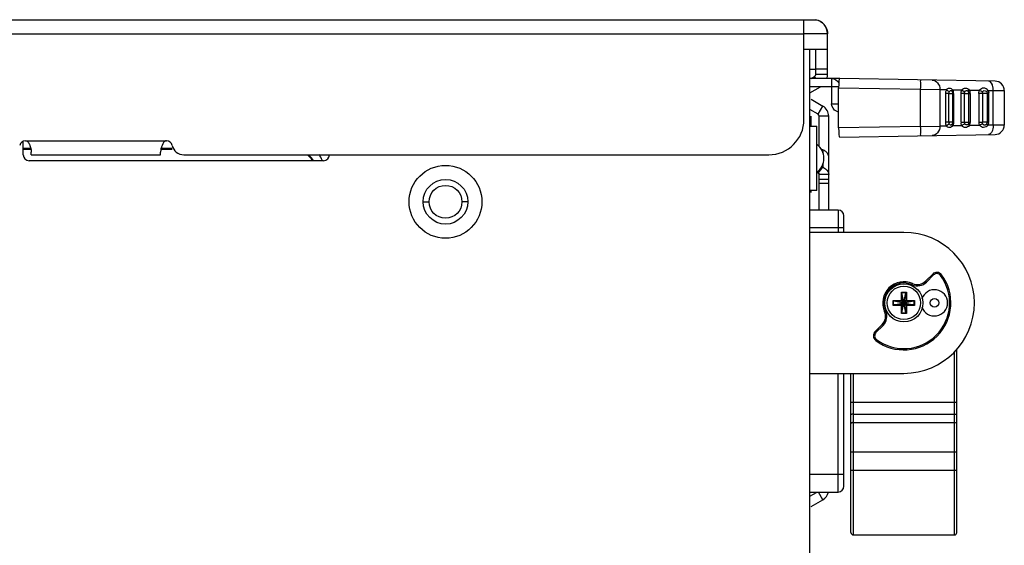
# Model space of a CAD drawing. Units: millimetres. Extents: x 0 to 1189, y 0 to 841.
# Drawn here: x 703 to 724, y 397 to 408 of the extents above; entities that cross this region are included whole.
import ezdxf

# ---------------------------------------------------------------- set-up
doc = ezdxf.new("R2010")
doc.units = ezdxf.units.MM
doc.header["$LTSCALE"] = 65.395
doc.layers.get('0').update_dxf_attribs({"linetype": 'CONTINUOUS'})
doc.layers.add('00_COMPONENTS', color=7, linetype='CONTINUOUS')
doc.layers.add('7_ALL_FEATURES', color=7, linetype='CONTINUOUS')
doc.dimstyles.new('DIMSTYLE_1', dxfattribs={"dimtxt": 3, "dimasz": 3.5, "dimexe": 2, "dimexo": 1, "dimgap": 0.75, "dimtad": 1, "dimlfac": 4, "dimzin": 0, "dimdsep": 46, "dimtxsty": 'STANDARD', "dimblk": '_FILLED', "dimblk1": '_FILLED', "dimblk2": '_FILLED', "dimcen": 0.09, "dimadec": 0, "dimazin": 0, "dimtp": 1e-05, "dimtm": 1e-05, "dimtfac": 1, "dimtofl": 0, "dimtmove": 0, "dimatfit": 3, "dimldrblk": '_FILLED', "dimfxl": 1, "dimtolj": 1, "dimtzin": 0, "dimarcsym": 0})

# ---------------------------------------------------------------- blocks, each defined once
blk = doc.blocks.new('_FILLED')
at = {"color": 0, "linetype": 'BYBLOCK'}
blk.add_solid([(0, 0), (-1, 0.2143), (-1, -0.2143)], dxfattribs=at)
blk = doc.blocks.new('*D0')
at = {"color": 2, "linetype": 'CONTINUOUS'}
for p, q in [((557.891, 406.965), (557.891, 362.724)), ((719.766, 374.588), (719.766, 362.724)), ((557.891, 364.724), (638.829, 364.724)), ((719.766, 364.724), (638.829, 364.724))]:
    blk.add_line(p, q, dxfattribs=at)
at = {"color": 2, "linetype": 'CONTINUOUS', "xscale": 3.5, "yscale": 3.5, "zscale": 3.5, "rotation": 180}
blk.add_blockref('_FILLED', (557.891, 364.724), dxfattribs=at)
at = {"color": 2, "linetype": 'CONTINUOUS', "xscale": 3.5, "yscale": 3.5, "zscale": 3.5}
blk.add_blockref('_FILLED', (719.766, 364.724), dxfattribs=at)
at = {"color": 2, "linetype": 'CONTINUOUS', "insert": (638.829, 368.474), "char_height": 3, "width": 18, "attachment_point": 2, "line_spacing_factor": 0.9}
blk.add_mtext('647.50', dxfattribs=at)

msp = doc.modelspace()

# ---------------------------------------------------------------- linework, layer by layer
at = {"color": 3, "linetype": 'CONTINUOUS'}
for p, q in [((595.1414, 408.4629), (719.8914, 408.4629)), ((719.6414, 406.3379), (719.6414, 408.4629)), ((595.1414, 408.1629), (719.6414, 408.1629)), ((719.6414, 408.1671), (720.1414, 408.1671)), ((720.1414, 407.2974), (720.1414, 408.1671)), ((719.6414, 407.8379), (720.1414, 407.8379)), ((719.7664, 406.9077), (719.9914, 407.0376)), ((706.4489, 405.5879), (718.8914, 405.5879))]:
    msp.add_line(p, q, dxfattribs=at)
at = {"color": 7, "linetype": 'CONTINUOUS'}
for p, q in [((719.7664, 375.3379), (719.7664, 407.8379)), ((719.8914, 407.2974), (719.8914, 407.8379)), ((719.7664, 407.4129), (719.8724, 407.4129)), ((720.1414, 407.4129), (719.8914, 407.4129)), ((719.795, 407.2129), (719.8664, 407.2541)), ((719.8902, 407.2129), (719.8664, 407.2541)), ((720.1414, 407.2974), (719.8914, 407.2974)), ((703.2064, 405.7199), (703.0339, 405.7199)), ((703.2064, 405.7027), (703.0339, 405.7027)), ((706.2039, 405.7199), (705.9564, 405.7199)), ((706.2039, 405.7027), (705.9564, 405.7027)), ((711.5414, 404.5879), (711.6664, 404.5879)), ((712.4914, 404.5879), (712.3664, 404.5879))]:
    msp.add_line(p, q, dxfattribs=at)
for radius in [0.7749, 0.475, 0.35]:
    msp.add_circle((712.0164, 404.5879), radius, dxfattribs=at)
for centre, radius, start, end in [((719.8414, 408.1671), 0.3, 359.20133, 80.40593), ((719.84, 408.166), 0.3018, 33.29123, 40.70808), ((719.8414, 407.2974), 0.05, 300, 360), ((708.7664, 405.2129), 0.4898, 30.77876, 50.48576), ((708.7664, 405.2129), 0.5069, 29.60289, 48.21536), ((708.7664, 405.2129), 0.6785, 22.48637, 34.29512)]:
    msp.add_arc(centre, radius, start, end, dxfattribs=at)
at = {"color": 3, "linetype": 'CONTINUOUS'}
for centre, radius, start in [((719.8414, 407.2974), 0.3, 346.81801), ((718.8914, 406.3379), 0.75, 270)]:
    msp.add_arc(centre, radius, start, 360, dxfattribs=at)
at = {"color": 7, "linetype": 'CONTINUOUS'}
for points in [[(719.8914, 408.4629), (719.9584, 408.4516), (720.0245, 408.4143), (720.0688, 408.3629)], [(720.0923, 408.3317), (720.1245, 408.2826), (720.1424, 408.2216), (720.1424, 408.1629)]]:
    msp.add_open_spline(points, degree=3, dxfattribs=at)
at = {"layer": '00_COMPONENTS', "color": 7, "linetype": 'CONTINUOUS'}
for p, q in [((720.402, 407.2129), (719.7664, 407.2129)), ((720.2289, 407.2129), (720.2289, 406.6754)), ((723.7058, 407.1548), (720.402, 407.2125)), ((719.7664, 407.0379), (720.3774, 407.0379)), ((720.3774, 407.0129), (722.1231, 406.9825)), ((720.3774, 406.1629), (720.3774, 407.0129)), ((722.1231, 406.1934), (722.1231, 406.9825)), ((722.1231, 406.9825), (722.5315, 406.9782)), ((722.5315, 406.9782), (722.6744, 406.9756)), ((722.5315, 406.9782), (722.5315, 406.1976)), ((722.7783, 406.9518), (722.7839, 406.9482)), ((722.8008, 406.9732), (722.8656, 406.9721)), ((722.8656, 406.9721), (723.0011, 406.9696)), ((723.1307, 406.9423), (723.131, 406.942)), ((723.1387, 406.9314), (723.1386, 406.9315)), ((723.1547, 406.9667), (723.3764, 406.9627)), ((723.5563, 406.9594), (723.668, 406.9573)), ((723.668, 406.2185), (723.668, 406.9573)), ((723.668, 406.9573), (723.9024, 406.9548)), ((723.9024, 406.9548), (723.9024, 406.221)), ((719.7914, 406.7699), (720.0414, 406.6256)), ((722.7258, 406.8929), (722.6555, 406.8929)), ((722.6555, 406.2829), (722.6555, 406.8929)), ((722.7258, 406.8929), (722.7359, 406.8929)), ((722.7258, 406.2829), (722.7258, 406.8929)), ((722.7359, 406.8929), (722.8109, 406.8929)), ((722.8109, 406.2829), (722.8109, 406.8929)), ((722.8198, 406.8929), (722.8198, 406.2829)), ((723.0561, 406.8929), (722.9826, 406.8929)), ((722.9826, 406.2829), (722.9826, 406.8929)), ((723.0561, 406.8929), (723.0761, 406.8929)), ((723.0561, 406.2829), (723.0561, 406.8929)), ((723.0761, 406.8929), (723.1511, 406.8929)), ((723.1511, 406.2829), (723.1511, 406.8929)), ((723.1563, 406.8929), (723.1727, 406.8929)), ((723.1727, 406.8929), (723.1727, 406.2829)), ((723.435, 406.8929), (723.3595, 406.8929)), ((723.3595, 406.8929), (723.3595, 406.2829)), ((723.4645, 406.8929), (723.435, 406.8929)), ((723.435, 406.8929), (723.435, 406.2829)), ((723.5393, 406.8929), (723.4645, 406.8929)), ((723.5722, 406.8929), (723.5393, 406.8929)), ((723.5393, 406.8929), (723.5393, 406.2829)), ((723.5722, 406.2829), (723.5722, 406.8929)), ((719.9414, 406.4523), (719.7664, 406.5534)), ((719.9414, 406.4523), (720.0414, 406.6256)), ((720.2289, 406.6754), (720.3774, 406.6754)), ((719.7914, 406.2004), (719.7914, 406.4129)), ((720.1664, 406.409), (719.9664, 406.409)), ((719.9664, 405.7634), (719.9664, 406.409)), ((720.1664, 404.4129), (720.1664, 406.409)), ((719.7664, 406.2004), (719.9164, 406.2004)), ((719.9164, 404.8254), (719.9164, 406.2004)), ((722.1231, 406.1934), (720.3774, 406.1629)), ((722.1231, 406.1934), (722.5315, 406.1976)), ((722.6744, 406.2003), (722.5315, 406.1976)), ((722.8109, 406.2829), (722.6555, 406.2829)), ((722.7839, 406.2277), (722.7783, 406.224)), ((722.8124, 406.2028), (722.8008, 406.2026)), ((723.0011, 406.2063), (722.8124, 406.2028)), ((722.9826, 406.2829), (723.1511, 406.2829)), ((723.1307, 406.2335), (723.1303, 406.2331)), ((723.1408, 406.2473), (723.1307, 406.2335)), ((723.3764, 406.2132), (723.1547, 406.2091)), ((723.1563, 406.2829), (723.1727, 406.2829)), ((723.3595, 406.2829), (723.435, 406.2829)), ((723.5038, 406.2829), (723.435, 406.2829)), ((723.5395, 406.2829), (723.5038, 406.2829)), ((723.5722, 406.2829), (723.5393, 406.2829)), ((723.668, 406.2185), (723.5563, 406.2165)), ((723.9024, 406.221), (723.668, 406.2185)), ((720.402, 405.9633), (723.7058, 406.021)), ((720.0414, 405.6947), (720.0014, 405.7111)), ((720.0414, 405.6947), (720.0414, 405.6386)), ((719.9414, 405.199), (720.0414, 405.3215)), ((720.0135, 405.3329), (720.0414, 405.3215)), ((720.0414, 405.3872), (720.0414, 405.3215)), ((719.9414, 405.199), (719.9164, 405.2092)), ((719.9664, 404.4129), (719.9664, 405.199)), ((720.1664, 405.1684), (719.9664, 405.1684)), ((720.1664, 405.0638), (719.9664, 405.0638)), ((720.1664, 404.9754), (719.9664, 404.9754)), ((719.9164, 404.8254), (719.7664, 404.8254)), ((719.7914, 404.7879), (719.7914, 404.8254)), ((721.7664, 403.9379), (719.7664, 403.9379)), ((722.3788, 403.0503), (722.2288, 402.9002)), ((722.2477, 402.8813), (722.3978, 403.0313)), ((722.3788, 403.0503), (722.3978, 403.0313)), ((722.5459, 403.0207), (722.5673, 403.0368)), ((721.9391, 402.8243), (721.95, 402.8488)), ((722.2477, 402.8813), (722.2288, 402.9002)), ((721.7133, 402.6667), (721.8196, 402.6667)), ((721.7203, 402.6598), (721.7133, 402.6667)), ((721.7133, 402.491), (721.7133, 402.6667)), ((721.7203, 402.6598), (721.8126, 402.6598)), ((721.7253, 402.4908), (721.7253, 402.6494)), ((721.7253, 402.2264), (721.8076, 402.6494)), ((721.8076, 402.2264), (721.7253, 402.6494)), ((721.8076, 402.6494), (721.8076, 402.4908)), ((721.8126, 402.6598), (721.8196, 402.6667)), ((721.8196, 402.6667), (721.8196, 402.491)), ((721.5446, 402.4841), (721.5377, 402.491)), ((721.5377, 402.3848), (721.5377, 402.491)), ((721.5377, 402.491), (721.554, 402.491)), ((721.5446, 402.3917), (721.5377, 402.3848)), ((721.554, 402.3848), (721.5377, 402.3848)), ((721.5446, 402.3917), (721.5446, 402.4841)), ((721.554, 402.491), (721.7133, 402.491)), ((721.7133, 402.3848), (721.554, 402.3848)), ((721.5549, 402.3968), (721.9779, 402.479)), ((721.5549, 402.479), (721.7136, 402.479)), ((721.5549, 402.479), (721.9779, 402.3968)), ((721.7136, 402.3968), (721.5549, 402.3968)), ((721.7133, 402.2203), (721.7133, 402.3848)), ((721.7136, 402.3968), (721.8193, 402.479)), ((721.7136, 402.479), (721.8193, 402.3968)), ((721.7253, 402.385), (721.8076, 402.4908)), ((721.7253, 402.4908), (721.8076, 402.385)), ((721.7253, 402.2264), (721.7253, 402.385)), ((721.8076, 402.385), (721.8076, 402.2264)), ((721.8193, 402.479), (721.9779, 402.479)), ((721.9779, 402.3968), (721.8193, 402.3968)), ((721.8196, 402.491), (721.9952, 402.491)), ((721.9952, 402.3848), (721.8196, 402.3848)), ((721.8196, 402.3848), (721.8196, 402.2091)), ((721.9883, 402.4841), (721.9952, 402.491)), ((721.9883, 402.3917), (721.9883, 402.4841)), ((721.9883, 402.3917), (721.9952, 402.3848)), ((721.9952, 402.491), (721.9952, 402.3848)), ((721.3801, 402.2653), (721.3556, 402.2543)), ((721.7133, 402.2091), (721.7133, 402.2203)), ((721.7203, 402.2161), (721.7133, 402.2091)), ((721.8196, 402.2091), (721.7133, 402.2091)), ((721.8126, 402.2161), (721.7203, 402.2161)), ((721.8126, 402.2161), (721.8196, 402.2091)), ((721.3041, 401.9756), (721.1541, 401.8255)), ((721.173, 401.8066), (721.3231, 401.9566)), ((721.3231, 401.9566), (721.3041, 401.9756)), ((721.173, 401.8066), (721.1541, 401.8255)), ((721.1837, 401.6585), (721.1676, 401.637)), ((722.8414, 397.5004), (722.8414, 401.4058)), ((722.8914, 397.5504), (722.8914, 401.4496)), ((719.7664, 400.9379), (721.7664, 400.9379)), ((720.6414, 397.5504), (720.6414, 400.9379)), ((720.6914, 397.5004), (720.6914, 400.9379)), ((720.6414, 400.3219), (722.8914, 400.3219)), ((720.6914, 400.0719), (722.8414, 400.0719)), ((720.6914, 399.8934), (722.8414, 399.8934)), ((720.6414, 399.2684), (722.8914, 399.2684)), ((720.6414, 398.8754), (722.8914, 398.8754)), ((719.7664, 398.3224), (719.9231, 398.4129)), ((720.0414, 398.2503), (719.9475, 398.4129)), ((719.7914, 398.1059), (720.0414, 398.2503)), ((720.6914, 397.5004), (722.8414, 397.5004))]:
    msp.add_line(p, q, dxfattribs=at)
at = {"layer": '00_COMPONENTS', "color": 6, "linetype": 'CONTINUOUS'}
for p, q in [((720.3664, 404.4129), (719.7664, 404.4129)), ((720.3664, 404.4129), (720.3664, 403.9379)), ((720.4914, 403.9379), (720.4914, 404.2879)), ((719.7664, 404.0379), (720.4914, 404.0379)), ((720.3664, 398.4129), (720.3664, 400.9379)), ((720.4914, 398.5379), (720.4914, 400.9379)), ((720.4914, 398.7879), (719.7664, 398.7879)), ((719.7664, 398.4129), (720.3664, 398.4129))]:
    msp.add_line(p, q, dxfattribs=at)
at = {"layer": '00_COMPONENTS', "color": 7, "linetype": 'CONTINUOUS'}
for points in [[(723.5317, 406.925), (723.5371, 406.9104), (723.5387, 406.9017), (723.5393, 406.8929)], [(721.7136, 402.479), (721.7156, 402.4803), (721.7177, 402.4823), (721.7196, 402.4848)], [(721.7136, 402.3968), (721.7157, 402.3955), (721.7177, 402.3935), (721.7196, 402.391)], [(721.7253, 402.4908), (721.724, 402.4887), (721.7221, 402.4867), (721.7196, 402.4848)], [(721.7253, 402.385), (721.724, 402.3871), (721.7221, 402.3891), (721.7196, 402.391)], [(721.8133, 402.4848), (721.8108, 402.4867), (721.8089, 402.4887), (721.8076, 402.4908)], [(721.8076, 402.385), (721.8089, 402.3871), (721.8108, 402.3892), (721.8133, 402.391)], [(721.8133, 402.4848), (721.8152, 402.4823), (721.8172, 402.4803), (721.8193, 402.479)], [(721.8193, 402.3968), (721.8172, 402.3955), (721.8152, 402.3935), (721.8133, 402.391)]]:
    msp.add_lwpolyline(points, dxfattribs=at)
for centre, radius in [((721.7664, 402.4379), 0.4062), ((721.7664, 402.4379), 0.3562), ((722.4164, 402.4379), 0.0932)]:
    msp.add_circle(centre, radius, dxfattribs=at)
for centre, radius, start, end in [((723.7024, 406.9548), 0.2, 360, 89), ((722.7409, 406.8929), 0.07, 0, 52.0428), ((723.0811, 406.8929), 0.07, 0, 44.88223), ((719.9164, 406.409), 0.25, 0, 60), ((720.4027, 406.674), 0.1736, 247.21505, 261.45524), ((719.9164, 406.409), 0.05, 0, 60), ((722.8227, 406.2829), 0.0969, 179.99135, 188.34914), ((722.7409, 406.2829), 0.07, 307.97123, 360), ((722.7856, 406.2382), 0.0275, 297.63711, 310.38357), ((723.14, 406.2829), 0.0839, 179.99671, 188.88419), ((723.0811, 406.2829), 0.07, 329.16303, 360), ((723.135, 406.2465), 0.0328, 300.64763, 315.49339), ((723.4695, 406.2829), 0.07, 329.36198, 359.9997), ((723.7024, 406.221), 0.2, 270.99988, 0), ((719.6914, 405.5129), 0.375, 307.57174, 52.42826), ((719.936, 405.0631), 0.2791, 64.90252, 67.79935), ((721.7664, 402.4379), 1.5, 270, 90), ((721.7664, 402.4379), 1, 233.21321, 36.78679), ((721.7664, 402.4379), 0.9732, 233.21321, 36.78679), ((722.4672, 402.9619), 0.125, 36.78679, 135), ((722.4672, 402.9619), 0.0982, 36.78679, 135), ((721.7664, 402.4379), 0.45, 65.92483, 204.07517), ((721.7664, 402.4379), 0.4232, 65.92483, 204.07517), ((722.052, 403.077), 0.2768, 245.92483, 315), ((722.052, 403.077), 0.25, 245.92483, 315), ((722.4164, 402.4379), 0.2795, 197.93425, 162.1189), ((721.1273, 402.1524), 0.25, 315, 24.07517), ((721.1273, 402.1524), 0.2768, 315, 24.07517), ((721.2425, 401.7372), 0.125, 135, 233.21321), ((721.2425, 401.7372), 0.0982, 135, 233.21321), ((719.9164, 398.4668), 0.25, 300, 347.27263), ((720.6914, 397.5504), 0.05, 180, 270), ((722.8414, 397.5504), 0.05, 270, 360)]:
    msp.add_arc(centre, radius, start, end, dxfattribs=at)
at = {"layer": '00_COMPONENTS', "color": 6, "linetype": 'CONTINUOUS'}
for centre, start, end in [((720.3664, 404.2879), 0, 90), ((720.3664, 398.5379), 270, 360)]:
    msp.add_arc(centre, 0.125, start, end, dxfattribs=at)
at = {"layer": '00_COMPONENTS', "color": 7, "linetype": 'CONTINUOUS'}
for centre, major_axis, ratio, start_param, end_param in [((720.402, 407.0125), (-0.0001, 0.2), 0.1230475, -0.0021855, 1.5683062), ((720.402, 406.1634), (0.0001, 0.2), 0.1230475, -4.7098989, -3.1394071), ((721.7133, 402.6442), (0, 0.0187), 0.6666667, -1.2870022, -0.5880026), ((721.8196, 402.6442), (0, 0.0187), 0.6666667, 0.5880026, 1.2870022), ((721.5602, 402.491), (0.0187, 0), 0.6666667, -2.5535901, -1.8545904), ((721.5602, 402.3848), (0.0187, 0), 0.6666667, 1.8545904, 2.5535901), ((721.9727, 402.491), (0.0187, 0), 0.6666667, -1.2870022, -0.5880026), ((721.9727, 402.3848), (0.0187, 0), 0.6666667, 0.5880026, 1.2870022), ((721.7133, 402.2317), (0, 0.0187), 0.6666667, -2.5535901, -1.8545904), ((721.8196, 402.2317), (0, 0.0187), 0.6666667, -4.4285949, -3.7295953)]:
    msp.add_ellipse(centre, major_axis=major_axis, ratio=ratio, start_param=start_param, end_param=end_param, dxfattribs=at)
for points in [[(720.2289, 407.2129), (720.2894, 407.2129), (720.3559, 407.1716), (720.3833, 407.1176)], [(722.6555, 406.8929), (722.6556, 406.9175), (722.6546, 406.9527), (722.6766, 406.9637)], [(722.6744, 406.9756), (722.6886, 406.9553), (722.7116, 406.9409), (722.735, 406.9328)], [(722.8008, 406.9732), (722.8094, 406.9573), (722.8176, 406.9398), (722.8176, 406.9217)], [(722.9826, 406.8929), (722.9826, 406.9163), (722.9835, 406.9482), (723.0039, 406.9596)], [(723.0011, 406.9696), (723.0182, 406.9512), (723.0413, 406.9378), (723.0651, 406.9299)], [(723.1547, 406.9667), (723.1627, 406.952), (723.1706, 406.9358), (723.1707, 406.9191)], [(723.3595, 406.8929), (723.3596, 406.9146), (723.3614, 406.9431), (723.3796, 406.9548)], [(723.4631, 407.0065), (723.4307, 407.0072), (723.3972, 406.9875), (723.3764, 406.9627)], [(723.4432, 406.9266), (723.4191, 406.9342), (723.3959, 406.9465), (723.3764, 406.9627)], [(723.459, 406.9468), (723.4787, 406.9627), (723.5202, 406.9475), (723.5317, 406.925)], [(723.5563, 406.9594), (723.5344, 406.9864), (723.4979, 407.0058), (723.4631, 407.0065)], [(723.5563, 406.9594), (723.5633, 406.9459), (723.5704, 406.9313), (723.5704, 406.9161)], [(720.3354, 406.514), (720.276, 406.539), (720.2289, 406.6109), (720.2289, 406.6754)], [(722.6744, 406.2003), (722.6624, 406.223), (722.6529, 406.2523), (722.6618, 406.2764)], [(722.8198, 406.2829), (722.8198, 406.264), (722.8201, 406.2436), (722.8111, 406.2269)], [(723.0011, 406.2063), (722.9896, 406.2274), (722.9798, 406.2552), (722.989, 406.2775)], [(723.0412, 406.2355), (723.0266, 406.2277), (723.0124, 406.2184), (723.0011, 406.2063)], [(723.0747, 406.168), (723.0471, 406.1674), (723.0184, 406.1846), (723.0011, 406.2063)], [(723.1547, 406.2091), (723.136, 406.1857), (723.1047, 406.1686), (723.0747, 406.168)], [(723.1304, 406.2334), (723.1179, 406.2212), (723.0914, 406.2179), (723.0782, 406.2294)], [(723.1727, 406.2829), (723.1727, 406.2657), (723.1728, 406.247), (723.1646, 406.2319)], [(723.3595, 406.2829), (723.3596, 406.2613), (723.3614, 406.2328), (723.3796, 406.2211)], [(723.4432, 406.2492), (723.4191, 406.2417), (723.3959, 406.2294), (723.3764, 406.2132)], [(723.4622, 406.1693), (723.4301, 406.1689), (723.3963, 406.188), (723.3764, 406.2132)], [(723.5563, 406.2165), (723.5348, 406.1888), (723.4973, 406.1697), (723.4622, 406.1693)], [(723.5563, 406.2165), (723.5633, 406.2299), (723.5704, 406.2445), (723.5704, 406.2597)], [(720.1079, 405.6552), (720.0882, 405.6718), (720.0653, 405.685), (720.0414, 405.6947)], [(720.1514, 405.6021), (720.1409, 405.6224), (720.1255, 405.6405), (720.1079, 405.6552)], [(720.1664, 405.5416), (720.1664, 405.5624), (720.1609, 405.5836), (720.1514, 405.6021)]]:
    msp.add_open_spline(points, degree=3, dxfattribs=at)
for points, knots in [([(722.1231, 406.9825), (722.1235, 407.008), (722.1229, 407.0536), (722.1279, 407.1205), (722.1186, 407.1511), (722.1282, 407.1824), (722.1231, 407.1824)], [0, 0, 0, 0, 0.3824887, 0.7067156, 0.9235626, 1, 1, 1, 1]), ([(722.3681, 407.1782), (722.4117, 407.1774), (722.5045, 407.1252), (722.5318, 407.0275), (722.5315, 406.9782)], [0, 0, 0, 0, 0.4686419, 1, 1, 1, 1]), ([(723.668, 406.9573), (723.6683, 406.9818), (723.6642, 407.0542), (723.6183, 407.1563), (723.5652, 407.1573)], [0, 0, 0, 0, 0.3159449, 1, 1, 1, 1]), ([(722.6744, 406.9756), (722.6883, 406.9937), (722.7365, 407.0248), (722.7853, 406.993), (722.8008, 406.9732)], [0, 0, 0, 0, 0.4768745, 1, 1, 1, 1]), ([(722.7306, 406.9228), (722.7312, 406.9245), (722.7325, 406.9279), (722.7341, 406.9312), (722.735, 406.9328)], [0, 0, 0, 0, 0.5090595, 1, 1, 1, 1]), ([(722.735, 406.9328), (722.7384, 406.9391), (722.7459, 406.95), (722.7589, 406.9553), (722.7646, 406.9553)], [0, 0, 0, 0, 0.5515064, 1, 1, 1, 1]), ([(722.7646, 406.9553), (722.767, 406.9553), (722.7718, 406.9546), (722.7763, 406.9528), (722.7785, 406.9516)], [0, 0, 0, 0, 0.4867939, 1, 1, 1, 1]), ([(722.7918, 406.9568), (722.7927, 406.9596), (722.7952, 406.9654), (722.7987, 406.9707), (722.8008, 406.9732)], [0, 0, 0, 0, 0.4737649, 1, 1, 1, 1]), ([(723.0011, 406.9696), (723.0183, 406.9911), (723.0768, 407.0251), (723.1359, 406.9902), (723.1547, 406.9667)], [0, 0, 0, 0, 0.47887, 1, 1, 1, 1]), ([(723.0651, 406.9299), (723.0714, 406.9413), (723.0928, 406.9637), (723.1218, 406.951), (723.1307, 406.9421)], [0, 0, 0, 0, 0.5075594, 1, 1, 1, 1]), ([(723.1387, 406.9315), (723.1375, 406.9343), (723.1375, 406.9418), (723.1405, 406.9482), (723.1425, 406.9516)], [0, 0, 0, 0, 0.4285418, 1, 1, 1, 1]), ([(723.1425, 406.9516), (723.144, 406.9543), (723.1478, 406.9596), (723.1522, 406.9644), (723.1547, 406.9667)], [0, 0, 0, 0, 0.4710171, 1, 1, 1, 1]), ([(723.4432, 406.9266), (723.4453, 406.9305), (723.4499, 406.9378), (723.4558, 406.9442), (723.459, 406.9468)], [0, 0, 0, 0, 0.5224311, 1, 1, 1, 1]), ([(723.5317, 406.925), (723.5303, 406.9275), (723.5327, 406.9364), (723.5376, 406.9421), (723.5409, 406.9457)], [0, 0, 0, 0, 0.3731301, 1, 1, 1, 1]), ([(723.5409, 406.9457), (723.5431, 406.9481), (723.548, 406.9529), (723.5534, 406.9572), (723.5563, 406.9594)], [0, 0, 0, 0, 0.47211, 1, 1, 1, 1]), ([(722.7258, 406.8929), (722.7258, 406.8981), (722.7266, 406.9082), (722.729, 406.9181), (722.7306, 406.9228)], [0, 0, 0, 0, 0.5100616, 1, 1, 1, 1]), ([(722.8176, 406.9217), (722.8176, 406.9179), (722.8169, 406.9102), (722.8147, 406.9027), (722.8133, 406.899)], [0, 0, 0, 0, 0.4838614, 1, 1, 1, 1]), ([(723.0561, 406.8929), (723.0561, 406.8995), (723.0576, 406.9123), (723.0621, 406.9245), (723.0651, 406.9299)], [0, 0, 0, 0, 0.5124956, 1, 1, 1, 1]), ([(723.1707, 406.9191), (723.1707, 406.9156), (723.17, 406.9083), (723.1678, 406.9013), (723.1663, 406.8979)], [0, 0, 0, 0, 0.4834803, 1, 1, 1, 1]), ([(723.435, 406.8929), (723.435, 406.8988), (723.4364, 406.9105), (723.4405, 406.9215), (723.4432, 406.9266)], [0, 0, 0, 0, 0.5073084, 1, 1, 1, 1]), ([(723.5704, 406.9161), (723.5704, 406.9129), (723.5698, 406.9063), (723.5677, 406.8999), (723.5663, 406.8968)], [0, 0, 0, 0, 0.4841828, 1, 1, 1, 1]), ([(722.1231, 405.9934), (722.1282, 405.9935), (722.1186, 406.0247), (722.1279, 406.0553), (722.1229, 406.1222), (722.1235, 406.1678), (722.1231, 406.1934)], [0, 0, 0, 0, 0.0763444, 0.2929713, 0.6173174, 1, 1, 1, 1]), ([(722.5315, 406.1976), (722.5318, 406.1483), (722.5045, 406.0506), (722.4117, 405.9984), (722.3681, 405.9977)], [0, 0, 0, 0, 0.5313621, 1, 1, 1, 1]), ([(722.6904, 406.2172), (722.6873, 406.2145), (722.6816, 406.2092), (722.6765, 406.2033), (722.6744, 406.2003)], [0, 0, 0, 0, 0.5277657, 1, 1, 1, 1]), ([(722.7023, 406.1745), (722.6971, 406.1774), (722.6868, 406.1853), (722.6785, 406.1949), (722.6744, 406.2003)], [0, 0, 0, 0, 0.473153, 1, 1, 1, 1]), ([(722.7111, 406.2318), (722.7074, 406.2296), (722.7003, 406.225), (722.6936, 406.2199), (722.6904, 406.2172)], [0, 0, 0, 0, 0.5070774, 1, 1, 1, 1]), ([(722.8008, 406.2026), (722.7943, 406.1943), (722.7691, 406.1689), (722.7243, 406.1622), (722.7023, 406.1745)], [0, 0, 0, 0, 0.2944205, 1, 1, 1, 1]), ([(722.735, 406.243), (722.7309, 406.2416), (722.7228, 406.2382), (722.715, 406.2341), (722.7111, 406.2318)], [0, 0, 0, 0, 0.4896138, 1, 1, 1, 1]), ([(722.735, 406.243), (722.7329, 406.2469), (722.7295, 406.2553), (722.7275, 406.2642), (722.7268, 406.2688)], [0, 0, 0, 0, 0.4829878, 1, 1, 1, 1]), ([(722.7442, 406.2301), (722.7425, 406.2319), (722.7391, 406.236), (722.7363, 406.2406), (722.735, 406.243)], [0, 0, 0, 0, 0.4755476, 1, 1, 1, 1]), ([(722.7646, 406.2205), (722.7609, 406.2205), (722.7532, 406.2224), (722.747, 406.2272), (722.7442, 406.2301)], [0, 0, 0, 0, 0.4803146, 1, 1, 1, 1]), ([(722.7784, 406.2242), (722.7762, 406.223), (722.7717, 406.2212), (722.7669, 406.2205), (722.7646, 406.2205)], [0, 0, 0, 0, 0.5131303, 1, 1, 1, 1]), ([(722.7918, 406.219), (722.7927, 406.2162), (722.7952, 406.2104), (722.7987, 406.2052), (722.8008, 406.2026)], [0, 0, 0, 0, 0.4738106, 1, 1, 1, 1]), ([(722.8111, 406.2269), (722.8101, 406.2251), (722.8079, 406.2216), (722.805, 406.2185), (722.8035, 406.2172)], [0, 0, 0, 0, 0.5070905, 1, 1, 1, 1]), ([(723.0651, 406.2459), (723.0611, 406.2446), (723.053, 406.2414), (723.0452, 406.2376), (723.0412, 406.2355)], [0, 0, 0, 0, 0.4850914, 1, 1, 1, 1]), ([(723.0651, 406.2459), (723.0631, 406.2495), (723.0598, 406.2574), (723.0578, 406.2657), (723.0571, 406.27)], [0, 0, 0, 0, 0.489122, 1, 1, 1, 1]), ([(723.0782, 406.2294), (723.0756, 406.2316), (723.0708, 406.2367), (723.0669, 406.2427), (723.0651, 406.2459)], [0, 0, 0, 0, 0.4771584, 1, 1, 1, 1]), ([(723.1387, 406.2443), (723.1375, 406.2416), (723.1375, 406.2341), (723.1405, 406.2277), (723.1425, 406.2242)], [0, 0, 0, 0, 0.4284572, 1, 1, 1, 1]), ([(723.1425, 406.2242), (723.144, 406.2216), (723.1478, 406.2162), (723.1522, 406.2115), (723.1547, 406.2091)], [0, 0, 0, 0, 0.4710581, 1, 1, 1, 1]), ([(723.1646, 406.2319), (723.1637, 406.2303), (723.1619, 406.2274), (723.1596, 406.2247), (723.1584, 406.2234)], [0, 0, 0, 0, 0.5018399, 1, 1, 1, 1]), ([(723.4386, 406.26), (723.4374, 406.2636), (723.4356, 406.2712), (723.435, 406.279), (723.435, 406.2829)], [0, 0, 0, 0, 0.4966883, 1, 1, 1, 1]), ([(723.4432, 406.2492), (723.4423, 406.2509), (723.4406, 406.2545), (723.4392, 406.2581), (723.4386, 406.26)], [0, 0, 0, 0, 0.4961676, 1, 1, 1, 1]), ([(723.4556, 406.2325), (723.4532, 406.2348), (723.4486, 406.2401), (723.4449, 406.2461), (723.4432, 406.2492)], [0, 0, 0, 0, 0.4825065, 1, 1, 1, 1]), ([(723.4853, 406.2198), (723.4799, 406.2198), (723.4688, 406.2221), (723.4596, 406.2286), (723.4556, 406.2325)], [0, 0, 0, 0, 0.4933444, 1, 1, 1, 1]), ([(723.5011, 406.2228), (723.4986, 406.2218), (723.4934, 406.2203), (723.488, 406.2198), (723.4853, 406.2198)], [0, 0, 0, 0, 0.5052743, 1, 1, 1, 1]), ([(723.5298, 406.2473), (723.5264, 406.2417), (723.5181, 406.2317), (723.5069, 406.2249), (723.5011, 406.2228)], [0, 0, 0, 0, 0.5164003, 1, 1, 1, 1]), ([(723.5563, 406.2165), (723.5487, 406.2221), (723.5388, 406.2305), (723.5292, 406.2464), (723.5317, 406.2508)], [0, 0, 0, 0, 0.6509587, 1, 1, 1, 1]), ([(723.5359, 406.261), (723.5353, 406.2593), (723.5341, 406.2558), (723.5326, 406.2525), (723.5317, 406.2508)], [0, 0, 0, 0, 0.5032838, 1, 1, 1, 1]), ([(723.5393, 406.2829), (723.5393, 406.2792), (723.5387, 406.2718), (723.537, 406.2645), (723.5359, 406.261)], [0, 0, 0, 0, 0.5027379, 1, 1, 1, 1]), ([(723.668, 406.2185), (723.6683, 406.194), (723.6642, 406.1216), (723.6183, 406.0195), (723.5652, 406.0186)], [0, 0, 0, 0, 0.3159486, 1, 1, 1, 1]), ([(723.5704, 406.2597), (723.5704, 406.2629), (723.5698, 406.2696), (723.5677, 406.2759), (723.5663, 406.2791)], [0, 0, 0, 0, 0.4841143, 1, 1, 1, 1]), ([(720.0544, 405.3158), (720.0709, 405.3081), (720.1256, 405.2768), (720.1664, 405.2137), (720.1664, 405.1684)], [0, 0, 0, 0, 0.2867521, 1, 1, 1, 1]), ([(719.9664, 405.1684), (719.9664, 405.1747), (719.9599, 405.1881), (719.9483, 405.1962), (719.9414, 405.199)], [0, 0, 0, 0, 0.459927, 1, 1, 1, 1]), ([(720.6914, 400.0719), (720.6799, 400.0719), (720.6671, 400.0714), (720.6445, 400.0618), (720.6514, 400.0538), (720.6543, 400.0519)], [0, 0, 0, 0, 0.6186283, 0.8112214, 1, 1, 1, 1]), ([(722.8414, 400.0719), (722.853, 400.0719), (722.8658, 400.0714), (722.8884, 400.0618), (722.8815, 400.0538), (722.8786, 400.0519)], [0, 0, 0, 0, 0.6186283, 0.8112214, 1, 1, 1, 1]), ([(720.6914, 399.8934), (720.6799, 399.8934), (720.6671, 399.8929), (720.6445, 399.8833), (720.6514, 399.8754), (720.6543, 399.8735)], [0, 0, 0, 0, 0.6186283, 0.8112214, 1, 1, 1, 1]), ([(722.8414, 399.8934), (722.853, 399.8934), (722.8658, 399.8929), (722.8884, 399.8833), (722.8815, 399.8754), (722.8786, 399.8735)], [0, 0, 0, 0, 0.6186283, 0.8112214, 1, 1, 1, 1])]:
    msp.add_open_spline(points, degree=3, knots=knots, dxfattribs=at)
at = {"layer": '7_ALL_FEATURES', "color": 3, "linetype": 'CONTINUOUS'}
for p, q in [((703.0814, 405.8879), (706.0814, 405.8879)), ((703.2064, 405.5879), (703.2064, 405.6414)), ((703.2064, 405.5879), (705.9564, 405.5879)), ((705.9564, 405.5879), (705.9564, 405.6414))]:
    msp.add_line(p, q, dxfattribs=at)
at = {"layer": '7_ALL_FEATURES', "color": 7, "linetype": 'CONTINUOUS'}
for p, q in [((703.0339, 405.5879), (703.0339, 405.858)), ((709.4214, 405.4629), (703.1589, 405.4629))]:
    msp.add_line(p, q, dxfattribs=at)
at = {"layer": '7_ALL_FEATURES', "color": 3, "linetype": 'CONTINUOUS'}
for centre, radius, start, end in [((703.0814, 405.7629), 0.125, 90, 168.46304), ((706.0814, 405.7629), 0.125, 11.53696, 90), ((706.4489, 405.8379), 0.25, 191.53696, 270)]:
    msp.add_arc(centre, radius, start, end, dxfattribs=at)
at = {"layer": '7_ALL_FEATURES', "color": 7, "linetype": 'CONTINUOUS'}
for centre, start, end in [((703.1589, 405.5879), 180, 270), ((709.4214, 405.5879), 270, 360)]:
    msp.add_arc(centre, 0.125, start, end, dxfattribs=at)
at = {"layer": '7_ALL_FEATURES', "color": 3, "linetype": 'CONTINUOUS'}
for points, knots in [([(703.0814, 405.8879), (703.0937, 405.8879), (703.1195, 405.878), (703.1368, 405.8584), (703.1448, 405.8476)], [0, 0, 0, 0, 0.4776435, 1, 1, 1, 1]), ([(706.0814, 405.8879), (706.0692, 405.8879), (706.0434, 405.878), (706.0261, 405.8584), (706.0181, 405.8476)], [0, 0, 0, 0, 0.4776435, 1, 1, 1, 1]), ([(703.1448, 405.8476), (703.149, 405.8418), (703.1568, 405.8299), (703.1635, 405.8174), (703.1666, 405.8111)], [0, 0, 0, 0, 0.5048162, 1, 1, 1, 1]), ([(703.1666, 405.8111), (703.1738, 405.7967), (703.1851, 405.7685), (703.1925, 405.739), (703.1955, 405.725)], [0, 0, 0, 0, 0.5297907, 1, 1, 1, 1]), ([(703.1955, 405.725), (703.1971, 405.7176), (703.2, 405.703), (703.2023, 405.6884), (703.2033, 405.6812)], [0, 0, 0, 0, 0.515063, 1, 1, 1, 1]), ([(703.2033, 405.6812), (703.2043, 405.6742), (703.2058, 405.6609), (703.2064, 405.6476), (703.2064, 405.6414)], [0, 0, 0, 0, 0.5320511, 1, 1, 1, 1]), ([(705.9596, 405.6812), (705.9586, 405.6742), (705.9571, 405.6609), (705.9564, 405.6476), (705.9564, 405.6414)], [0, 0, 0, 0, 0.5320511, 1, 1, 1, 1]), ([(705.9674, 405.725), (705.9658, 405.7176), (705.9629, 405.703), (705.9606, 405.6884), (705.9596, 405.6812)], [0, 0, 0, 0, 0.515063, 1, 1, 1, 1])]:
    msp.add_open_spline(points, degree=3, knots=knots, dxfattribs=at)
msp.add_open_spline([(706.0181, 405.8476), (705.9918, 405.812), (705.9767, 405.7683), (705.9674, 405.725)], degree=3, dxfattribs=at)

# ---------------------------------------------------------------- dimensions: what is measured, and where the dimension line sits
at = {"color": 2, "linetype": 'CONTINUOUS'}
dim = msp.add_linear_dim(base=(557.8914, 364.7243), p1=(719.7664, 375.5879), p2=(557.8914, 407.9654), angle=180, dimstyle='DIMSTYLE_1', dxfattribs=at)
dim.commit()
dim.dimension.update_dxf_attribs({"geometry": '*D0', "text_midpoint": (638.8289, 364.7243), "dimtype": 160})

doc.saveas('drawing.dxf')
